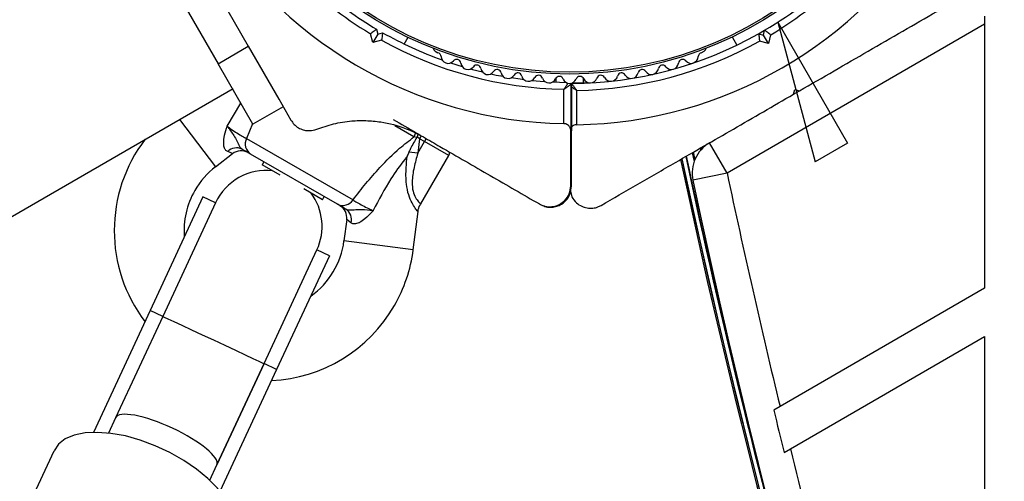
# Model space of a CAD drawing. Units: millimetres. Extents: x 0 to 8619, y 0 to 9000.
# Drawn here: x 5601 to 5742, y 6725 to 6791 of the extents above; entities that cross this region are included whole.
import ezdxf

# ---------------------------------------------------------------- set-up
doc = ezdxf.new("R2010")
doc.units = ezdxf.units.MM
doc.linetypes.add('CENTERX2', pattern=[20.32, 12.7, -2.54, 2.54, -2.54])

msp = doc.modelspace()

# ---------------------------------------------------------------- linework, layer by layer
at = {"color": 7, "linetype": 'Continuous', "lineweight": 25, "ltscale": 50}
for p, q in [((5609.85, 6819.58), (5629.85, 6784.94)), ((5629.65, 6795.29), (5634.18, 6787.44)), ((5739.65, 6791.74), (5739.65, 6790.59)), ((5652.54, 6789.88), (5652.73, 6789.19)), ((5652.73, 6789.19), (5653.41, 6789.38)), ((5739.65, 6790.59), (5702.76, 6769.29)), ((5707.96, 6789.04), (5708.14, 6789.72)), ((5739.65, 6790.59), (5739.65, 6752.78)), ((5652.02, 6787.97), (5651.68, 6789.22)), ((5652.73, 6789.19), (5652.02, 6787.97)), ((5653.28, 6788.31), (5652.02, 6787.97)), ((5656.51, 6787.75), (5657.07, 6788.72)), ((5703.49, 6788.78), (5704.17, 6787.6)), ((5707.28, 6789.22), (5707.96, 6789.04)), ((5708.67, 6787.82), (5707.41, 6788.15)), ((5708.67, 6787.82), (5707.96, 6789.04)), ((5709, 6789.07), (5708.67, 6787.82)), ((5629.85, 6784.94), (5634.18, 6787.44)), ((5634.18, 6787.44), (5638.56, 6779.86)), ((5660.93, 6786.74), (5661.35, 6786.5)), ((5699.07, 6786.5), (5699.49, 6786.74)), ((5634.85, 6776.28), (5629.85, 6784.94)), ((5663.16, 6785.05), (5664.8, 6784.54)), ((5677.78, 6782.32), (5679.69, 6782.26)), ((5678.21, 6782.82), (5678.21, 6782.3)), ((5682.21, 6782.18), (5682.21, 6782.82)), ((3773.1, 5708.15), (5632, 6781.38)), ((5679.38, 6776.35), (5679.38, 6781.27)), ((5680.38, 6781.96), (5680.38, 6775.34)), ((5680.48, 6781.96), (5680.48, 6775.34)), ((5680.58, 6782.18), (5683.15, 6782.18)), ((5681.21, 6781.11), (5681.21, 6776.2)), ((5712.28, 6780.56), (5712.46, 6781.24)), ((5712.46, 6781.24), (5713.14, 6781.06)), ((5712.51, 6780.7), (5712.9, 6780.92)), ((5638.54, 6779.89), (5640.29, 6776.85)), ((5639.18, 6778.78), (5634.85, 6776.28)), ((5680.38, 6767.45), (5680.38, 6775.34)), ((5680.48, 6767.4), (5680.48, 6775.34)), ((5633.92, 6774.24), (5649.18, 6765.43)), ((5658.32, 6774.39), (5657.9, 6774.46)), ((5658.36, 6774.45), (5658.32, 6774.39)), ((5658.72, 6774.18), (5658.36, 6774.45)), ((5658.72, 6774.18), (5658.45, 6772.11)), ((5659.42, 6773.78), (5658.72, 6774.18)), ((5658.45, 6772.11), (5659.42, 6773.78)), ((5699.05, 6772.93), (5699.1, 6772.7)), ((5702.76, 6769.29), (5700.26, 6773.62)), ((5629.49, 6770.18), (5631.94, 6772.06)), ((5646.95, 6764.82), (5634.51, 6772)), ((5658.45, 6772.11), (5657.19, 6772.27)), ((5658.88, 6764.86), (5662.88, 6771.78)), ((5697.78, 6772.2), (5698.04, 6770.95)), ((5636.4, 6770.91), (5636.15, 6770.47)), ((5638.73, 6768.98), (5636.15, 6770.47)), ((5702.76, 6769.29), (5697.87, 6768.26)), ((5644.81, 6765.47), (5642.14, 6767.01)), ((5627.69, 6765.87), (5620.11, 6749.59)), ((5629.5, 6765.02), (5627.69, 6765.87)), ((5644.81, 6765.47), (5645.06, 6765.91)), ((5629.5, 6765.02), (5621.92, 6748.75)), ((5648.28, 6762.63), (5647.88, 6759.57)), ((5657.8, 6758.28), (5658.51, 6763.76)), ((5636.43, 6742), (5644.01, 6758.27)), ((5645.82, 6757.42), (5638.24, 6741.15)), ((5645.82, 6757.42), (5644.01, 6758.27)), ((5739.65, 6752.78), (5710.35, 6735.86)), ((5620.11, 6749.59), (5611.99, 6732.16)), ((5621.92, 6748.75), (5615.17, 6734.25)), ((5621.92, 6748.75), (5615.17, 6734.25)), ((5621.92, 6748.75), (5620.11, 6749.59)), ((5711.83, 6729.79), (5739.65, 6745.86)), ((5739.65, 6745.86), (5739.65, 6702.78)), ((5629.67, 6727.49), (5636.43, 6742)), ((5636.43, 6742), (5629.67, 6727.49)), ((5638.24, 6741.15), (5636.43, 6742)), ((5638.24, 6741.15), (5630.12, 6723.71)), ((5710.35, 6735.86), (5709.45, 6735.34)), ((5615.17, 6734.25), (5614.15, 6732.06)), ((5591.6, 6697.85), (5606.35, 6729.52)), ((5710.94, 6729.28), (5711.83, 6729.79)), ((5628.65, 6725.3), (5629.67, 6727.49))]:
    msp.add_line(p, q, dxfattribs=at)
at = {"color": 7, "linetype": 'CENTERX2', "ltscale": 50}
for p, q in [((5710.01, 6790.88), (5715.37, 6770.88)), ((5710.01, 6790.88), (5720.01, 6773.56)), ((5707.28, 6789.22), (5708.14, 6789.72)), ((5712.28, 6780.56), (5713.14, 6781.06)), ((5720.01, 6773.56), (5715.37, 6770.88))]:
    msp.add_line(p, q, dxfattribs=at)
at = {"color": 8, "linetype": 'Continuous', "lineweight": 25, "ltscale": 50}
for p, q in [((5631.16, 6775.99), (5633.12, 6779.28)), ((5624.32, 6776.95), (5629.49, 6770.18)), ((5634.76, 6776.32), (5633.92, 6774.24)), ((5657.9, 6774.46), (5655.17, 6776.03)), ((5658.96, 6774.6), (5658.72, 6774.18)), ((5659.67, 6774.22), (5659.42, 6773.78)), ((5662.88, 6771.78), (5659.42, 6773.78)), ((5698.9, 6772.84), (5698.96, 6772.54)), ((5631.94, 6772.06), (5631.23, 6772.35)), ((5697.77, 6772.18), (5698.03, 6770.93)), ((5697.92, 6772.27), (5698.14, 6771.21)), ((5648.89, 6762.16), (5648.28, 6762.63)), ((5657.8, 6758.28), (5647.88, 6759.57))]:
    msp.add_line(p, q, dxfattribs=at)
at = {"color": 7, "linetype": 'Continuous', "lineweight": 25, "ltscale": 50, "flags": 128}
for points in [[(5666.02, 6784.19), (5666.29, 6784.12), (5667.71, 6783.76)], [(5668.92, 6783.48), (5669.69, 6783.32), (5670.67, 6783.14)], [(5671.85, 6782.94), (5673.12, 6782.75), (5673.65, 6782.68)], [(5674.81, 6782.55), (5676.59, 6782.39), (5676.66, 6782.39)], [(5680.44, 6782.1), (5680.45, 6782.1), (5680.51, 6782.1)], [(5621.92, 6748.75), (5622.11, 6748.67), (5622.65, 6748.42), (5623.51, 6748.03), (5624.66, 6747.49), (5626.04, 6746.86), (5627.57, 6746.14), (5629.19, 6745.39), (5630.8, 6744.64), (5632.33, 6743.93), (5633.71, 6743.28), (5634.85, 6742.74), (5635.71, 6742.34), (5636.25, 6742.08), (5636.43, 6742)], [(5631.73, 6717.7), (5632.03, 6718.8), (5631.98, 6720.03), (5631.57, 6721.35), (5630.82, 6722.74), (5629.75, 6724.15), (5628.39, 6725.55), (5626.77, 6726.89), (5624.95, 6728.15), (5622.96, 6729.28), (5620.86, 6730.25), (5618.71, 6731.05), (5616.58, 6731.64), (5614.51, 6732.01), (5612.56, 6732.16), (5610.79, 6732.07), (5609.25, 6731.75), (5607.97, 6731.21), (5607, 6730.46), (5606.35, 6729.52)]]:
    msp.add_lwpolyline(points, dxfattribs=at)
at = {"color": 7, "linetype": 'Continuous', "lineweight": 25, "ltscale": 2500}
for radius in [53.64, 53.38]:
    msp.add_circle((5680.21, 6837.1), radius, dxfattribs=at)
for centre, radius, start, end in [((5680.21, 6837.1), 150, 67.277, 200.7351), ((5680.48, 6837.26), 60.91, 151.0348, 268.9652), ((5680.21, 6837.1), 55, 300.5209, 329.6892), ((5680.48, 6837.26), 56, 210.9408, 239.0592), ((5680.21, 6837.1), 56, 300.9408, 328.9768), ((5680.21, 6837.1), 60.91, 270.9407, 329.0593), ((5680.48, 6837.26), 55, 229.4501, 239.4791), ((5680.48, 6837.26), 55, 240.5209, 250.2994), ((5680.48, 6837.26), 56, 240.9408, 268.8745), ((5680.21, 6837.1), 55, 270.3108, 299.4791), ((5680.21, 6837.1), 56, 271.0232, 299.0592), ((5661.18, 6787.17), 0.5, 182.8607, 240), ((5661.19, 6785.92), 0.606, 2.5073, 75.0401), ((5699.23, 6785.92), 0.606, 104.9243, 177.4969), ((5699.24, 6787.17), 0.5, 300, 357.1393), ((5662.79, 6785.99), 1, 182.5073, 319.8649), ((5664.02, 6784.95), 0.606, 5.6463, 139.8649), ((5696.4, 6784.95), 0.606, 40.1351, 174.3537), ((5697.62, 6785.99), 1, 220.1351, 357.4969), ((5665.62, 6785.11), 1, 185.6463, 323.004), ((5666.9, 6784.14), 0.606, 8.7854, 143.004), ((5668.49, 6784.39), 1, 188.7854, 326.143), ((5669.82, 6783.49), 0.606, 11.9245, 146.143), ((5690.6, 6783.49), 0.606, 33.857, 168.0755), ((5691.93, 6784.39), 1, 213.857, 351.2147), ((5693.52, 6784.14), 0.606, 36.9959, 171.2147), ((5694.8, 6785.11), 1, 216.9959, 354.3537), ((5671.39, 6783.83), 1, 191.9245, 329.2821), ((5672.77, 6783.01), 0.606, 15.0635, 149.2821), ((5674.32, 6783.42), 1, 195.0635, 332.4212), ((5675.75, 6782.68), 0.606, 18.2026, 152.4212), ((5677.27, 6783.18), 1, 198.2026, 335.5603), ((5678.73, 6782.52), 0.606, 21.3417, 155.5603), ((5680.23, 6783.1), 1, 201.3417, 268.893), ((5680.19, 6783.1), 1, 271.107, 338.6583), ((5681.69, 6782.52), 0.606, 24.4397, 158.6583), ((5683.15, 6783.18), 1, 204.4397, 341.7974), ((5684.67, 6782.68), 0.606, 27.5788, 161.7974), ((5686.1, 6783.42), 1, 207.5788, 344.9365), ((5687.65, 6783.01), 0.606, 30.7179, 164.9365), ((5689.03, 6783.83), 1, 210.7179, 348.0755), ((5680.08, 6781.96), 0.3, 0, 34.7396), ((5680.18, 6781.96), 0.3, 0, 39.319), ((5636.48, 6761.05), 21.5, 142.5932, 217.3099), ((5635.52, 6773.46), 1.78, 153.9404, 235.2821), ((5632.5, 6771.15), 1.74, 63.0892, 136.505), ((5633.16, 6770.47), 2, 60, 128.5748), ((5702.76, 6769.29), 5, 120, 191.9635), ((5662.01, 6772.28), 1, 330, 0.5643), ((6887.39, 7026), 1218.25, 192.07225, 227.92775), ((6887.39, 7026), 1218.04, 192.0688, 227.93121), ((6887.39, 7026), 1218.03, 192.06879, 227.93121), ((6887.39, 7026), 1217.42, 192.05943, 195.4951), ((5636.48, 6761.05), 11.5, 127.3801, 150), ((5636.75, 6761.65), 8, 83.4165, 155.0276), ((6871.8, 7017), 1200, 191.96346, 228.03654), ((6871.8, 7017), 1195, 191.96346, 193.60709), ((5636.48, 6761.05), 11.5, 150, 184.6195), ((5636.75, 6761.65), 8, 335.0276, 36.5835), ((5647.71, 6766.43), 1.78, 244.7179, 326.0596), ((5646.29, 6762.88), 2, 351.9991, 60), ((5647.22, 6762.65), 1.74, 343.495, 56.9108), ((5636.48, 6761.05), 11.5, 305.4358, 352.6199), ((5636.48, 6761.05), 21.5, 330, 352.6199), ((5636.48, 6761.05), 21.5, 272.7454, 330), ((6871.8, 7017), 1195.99, 193.62111, 193.92048), ((6871.8, 7017), 1195, 193.90672, 195.7598)]:
    msp.add_arc(centre, radius, start, end, dxfattribs=at)
at = {"color": 7, "linetype": 'Continuous', "ltscale": 50}
for start, end in [(300.5209, 329.6892), (270.3108, 299.4791)]:
    msp.add_arc((5680.21, 6837.1), 55, start, end, dxfattribs=at)
at = {"color": 8, "linetype": 'Continuous', "lineweight": 25, "ltscale": 2500}
for centre, radius, start, end in [((5657.07, 6775.14), 1.07, 320.6825, 352.1605), ((6887.39, 7026), 1217.35, 192.05847, 194.66021)]:
    msp.add_arc(centre, radius, start, end, dxfattribs=at)
at = {"color": 7, "linetype": 'Continuous', "lineweight": 25, "ltscale": 2500}
for start_param, end_param in [(1.570796, 3.141593), (0, 1.570796)]:
    msp.add_ellipse((5622.42, 6730.87), major_axis=(7.25, -3.38), ratio=0.261028, start_param=start_param, end_param=end_param, dxfattribs=at)
at = {"color": 7, "linetype": 'Continuous', "lineweight": 25, "ltscale": 50}
for points, knots in [([(5713.14, 6781.06), (5714.79, 6782.01), (5718.08, 6783.91), (5723.03, 6786.77), (5727.94, 6789.61), (5733.91, 6793.05), (5738.09, 6795.46), (5740.71, 6796.98)], [0, 0, 0, 0, 0.173131, 0.346282, 0.524078, 0.701912, 1, 1, 1, 1]), ([(5652.54, 6789.88), (5652.54, 6789.87), (5652.52, 6789.86), (5652.39, 6789.76), (5652.19, 6789.61), (5651.95, 6789.42), (5651.77, 6789.29), (5651.69, 6789.23), (5651.68, 6789.22)], [0, 0, 0, 0, 0.1950864, 0.3899499, 0.5909344, 0.8061469, 0.9953388, 1, 1, 1, 1]), ([(5653.41, 6789.38), (5653.41, 6789.37), (5653.41, 6789.34), (5653.38, 6789.18), (5653.35, 6788.94), (5653.32, 6788.63), (5653.29, 6788.41), (5653.28, 6788.31), (5653.28, 6788.31)], [0, 0, 0, 0, 0.195086, 0.38995, 0.590934, 0.806147, 0.995339, 1, 1, 1, 1]), ([(5709, 6789.07), (5709, 6789.07), (5708.92, 6789.14), (5708.74, 6789.27), (5708.5, 6789.45), (5708.3, 6789.6), (5708.17, 6789.7), (5708.15, 6789.72), (5708.14, 6789.72)], [0, 0, 0, 0, 0.004661, 0.193855, 0.409067, 0.610051, 0.804914, 1, 1, 1, 1]), ([(5707.28, 6789.22), (5707.28, 6789.21), (5707.28, 6789.19), (5707.3, 6789.03), (5707.33, 6788.78), (5707.37, 6788.48), (5707.4, 6788.26), (5707.41, 6788.15), (5707.41, 6788.15)], [0, 0, 0, 0, 0.195087, 0.389951, 0.590936, 0.806149, 0.995339, 1, 1, 1, 1]), ([(5679.38, 6781.27), (5679.38, 6781.27), (5679.38, 6781.27), (5679.4, 6781.28), (5679.44, 6781.31), (5679.54, 6781.38), (5679.76, 6781.53), (5680.03, 6781.72), (5680.24, 6781.86), (5680.35, 6781.94), (5680.37, 6781.95), (5680.38, 6781.96)], [0, 0, 0, 0, 0.003654, 0.012409, 0.032418, 0.085179, 0.235519, 0.499342, 0.698981, 0.846996, 1, 1, 1, 1]), ([(5680.51, 6782.1), (5680.51, 6782.1), (5680.52, 6782.08), (5680.6, 6781.97), (5680.75, 6781.76), (5680.94, 6781.49), (5681.09, 6781.28), (5681.17, 6781.17), (5681.19, 6781.13), (5681.2, 6781.12), (5681.21, 6781.11), (5681.21, 6781.11)], [0, 0, 0, 0, 0.152931, 0.300824, 0.500336, 0.764174, 0.915267, 0.967829, 0.9877, 0.996345, 1, 1, 1, 1]), ([(5684.71, 6764.64), (5686.45, 6765.65), (5689.94, 6767.67), (5696.23, 6771.3), (5702.27, 6774.78), (5707.95, 6778.06), (5710.83, 6779.73), (5712.28, 6780.56)], [0, 0, 0, 0, 0.199035, 0.398898, 0.696528, 0.848269, 1, 1, 1, 1]), ([(5640.29, 6776.85), (5640.43, 6776.65), (5640.71, 6776.23), (5641.34, 6775.74), (5642.05, 6775.44), (5642.86, 6775.31), (5643.52, 6775.39), (5643.9, 6775.53), (5644, 6775.56)], [0, 0, 0, 0, 0.172228, 0.345298, 0.506315, 0.669976, 0.911774, 1, 1, 1, 1]), ([(5644, 6775.56), (5644.78, 6775.84), (5646.33, 6776.38), (5648.73, 6776.77), (5651.02, 6776.83), (5653.63, 6776.6), (5656.52, 6775.87), (5658.45, 6774.87), (5659.27, 6774.45)], [0, 0, 0, 0, 0.18001, 0.359744, 0.490174, 0.620432, 0.839542, 1, 1, 1, 1]), ([(5654.94, 6776.94), (5656.05, 6776.3), (5657.4, 6775.52), (5658.72, 6774.76), (5658.96, 6774.62)], [0, 0, 0, 0, 0.817397, 1, 1, 1, 1]), ([(5631.23, 6772.35), (5631.11, 6772.42), (5630.96, 6772.51), (5630.77, 6772.84), (5630.69, 6773.12), (5630.64, 6773.68), (5630.7, 6774.47), (5630.95, 6775.34), (5631.13, 6775.87), (5631.16, 6775.97), (5631.16, 6775.98), (5631.16, 6775.99)], [0, 0, 0, 0, 0.15581, 0.201174, 0.375367, 0.405884, 0.632159, 0.931519, 0.992839, 0.997324, 1, 1, 1, 1]), ([(5631.16, 6775.99), (5631.35, 6775.85), (5631.8, 6775.52), (5632.56, 6775.01), (5633.35, 6774.53), (5633.73, 6774.34), (5633.92, 6774.24)], [0, 0, 0, 0, 0.192629, 0.462978, 0.731443, 1, 1, 1, 1]), ([(5631.16, 6775.99), (5631.17, 6775.99), (5631.25, 6775.87), (5631.65, 6775.33), (5632.23, 6774.53), (5632.62, 6773.72), (5632.83, 6773.28), (5633.01, 6772.93), (5633.19, 6772.78), (5633.28, 6772.7)], [0, 0, 0, 0, 0.002711, 0.100929, 0.479642, 0.68657, 0.713953, 0.847697, 1, 1, 1, 1]), ([(5680.38, 6775.34), (5680.37, 6775.44), (5680.35, 6775.66), (5680.19, 6775.96), (5679.94, 6776.19), (5679.68, 6776.31), (5679.49, 6776.35), (5679.39, 6776.35), (5679.38, 6776.35)], [0, 0, 0, 0, 0.2074737, 0.4902556, 0.6905436, 0.8455813, 0.9770361, 1, 1, 1, 1]), ([(5680.48, 6775.34), (5680.47, 6775.44), (5680.47, 6775.57), (5680.4, 6775.7), (5680.38, 6775.74)], [0, 0, 0, 0, 0.695003, 1, 1, 1, 1]), ([(5681.21, 6776.2), (5681.13, 6776.19), (5680.97, 6776.18), (5680.73, 6776.08), (5680.55, 6775.97), (5680.49, 6775.87), (5680.48, 6775.86)], [0, 0, 0, 0, 0.255037, 0.52305, 0.915351, 1, 1, 1, 1]), ([(5649.18, 6765.43), (5649.79, 6766.23), (5651.01, 6767.82), (5653.21, 6770.34), (5655.57, 6772.66), (5657.22, 6773.93), (5657.9, 6774.46)], [0, 0, 0, 0, 0.235299, 0.472801, 0.782099, 1, 1, 1, 1]), ([(5658.32, 6774.39), (5658, 6773.86), (5657.59, 6773.17), (5657.26, 6772.44), (5657.19, 6772.27)], [0, 0, 0, 0, 0.769595, 1, 1, 1, 1]), ([(5658.49, 6774.82), (5658.48, 6774.79), (5658.47, 6774.67), (5658.4, 6774.55), (5658.36, 6774.45)], [0, 0, 0, 0, 0.225398, 1, 1, 1, 1]), ([(5659.27, 6774.45), (5660.06, 6773.99), (5663.3, 6772.12), (5668.91, 6768.88), (5673.55, 6766.2), (5675.88, 6764.86)], [0, 0, 0, 0, 0.138433, 0.567209, 1, 1, 1, 1]), ([(5634.51, 6772), (5634.2, 6772.17), (5633.84, 6772.38), (5633.36, 6772.66), (5633.28, 6772.7)], [0, 0, 0, 0, 0.8357, 1, 1, 1, 1]), ([(5656.94, 6771.67), (5656.93, 6771.67), (5656.82, 6771.53), (5656, 6770.51), (5654.22, 6767.99), (5652.88, 6765.44), (5652.07, 6763.92)], [0, 0, 0, 0, 0.001073, 0.062415, 0.437467, 1, 1, 1, 1]), ([(5657.19, 6772.27), (5657.1, 6772.08), (5657.02, 6771.88), (5656.94, 6771.67), (5656.94, 6771.67)], [0, 0, 0, 0, 0.980827, 1, 1, 1, 1]), ([(5675.88, 6764.86), (5676.1, 6764.75), (5676.55, 6764.53), (5677.34, 6764.42), (5678.1, 6764.51), (5678.87, 6764.81), (5679.65, 6765.4), (5680.25, 6766.33), (5680.33, 6767.07), (5680.38, 6767.45)], [0, 0, 0, 0, 0.108092, 0.216717, 0.317778, 0.420501, 0.572269, 0.780147, 1, 1, 1, 1]), ([(5675.98, 6764.8), (5676.2, 6764.69), (5676.65, 6764.47), (5677.44, 6764.36), (5678.2, 6764.46), (5678.97, 6764.75), (5679.75, 6765.34), (5680.35, 6766.27), (5680.43, 6767.01), (5680.48, 6767.4)], [0, 0, 0, 0, 0.1081993, 0.21693, 0.3180443, 0.4207399, 0.572365, 0.7800439, 1, 1, 1, 1]), ([(5649.18, 6765.43), (5649.36, 6765.32), (5649.72, 6765.09), (5650.53, 6764.64), (5651.35, 6764.24), (5651.86, 6764.01), (5652.07, 6763.92)], [0, 0, 0, 0, 0.268557, 0.537022, 0.807371, 1, 1, 1, 1]), ([(5680.34, 6766.7), (5680.38, 6766.42), (5680.47, 6765.82), (5681.08, 6765.06), (5681.86, 6764.52), (5682.68, 6764.25), (5683.5, 6764.22), (5684.2, 6764.38), (5684.55, 6764.57), (5684.71, 6764.64)], [0, 0, 0, 0, 0.178982, 0.390915, 0.548788, 0.674906, 0.801671, 0.914358, 1, 1, 1, 1]), ([(5648.17, 6764.11), (5648.09, 6764.16), (5647.61, 6764.43), (5647.25, 6764.64), (5646.95, 6764.82)], [0, 0, 0, 0, 0.1643, 1, 1, 1, 1]), ([(5648.17, 6764.11), (5648.28, 6764.07), (5648.5, 6763.99), (5648.89, 6764.01), (5649.38, 6764.04), (5650.27, 6764.11), (5651.26, 6764.01), (5651.93, 6763.93), (5652.07, 6763.92), (5652.07, 6763.92)], [0, 0, 0, 0, 0.152303, 0.286047, 0.31343, 0.520358, 0.899071, 0.997289, 1, 1, 1, 1]), ([(5658.51, 6763.77), (5658.51, 6763.79), (5658.51, 6764.11), (5658.64, 6764.5), (5658.86, 6764.79), (5658.9, 6764.85)], [0, 0, 0, 0, 0.065221, 0.82916, 1, 1, 1, 1]), ([(5652.07, 6763.92), (5652.07, 6763.91), (5652.06, 6763.91), (5651.99, 6763.83), (5651.61, 6763.41), (5650.99, 6762.76), (5650.33, 6762.31), (5649.83, 6762.07), (5649.54, 6762), (5649.16, 6762.01), (5649.01, 6762.09), (5648.89, 6762.16)], [0, 0, 0, 0, 0.002676, 0.007161, 0.068481, 0.367841, 0.594116, 0.624633, 0.798826, 0.84419, 1, 1, 1, 1])]:
    msp.add_open_spline(points, degree=3, knots=knots, dxfattribs=at)
at = {"color": 8, "linetype": 'Continuous', "lineweight": 25, "ltscale": 50}
for points, knots in [([(5679.38, 6781.27), (5679.38, 6781.27), (5679.38, 6781.27), (5679.39, 6781.29), (5679.42, 6781.33), (5679.49, 6781.43), (5679.65, 6781.65), (5679.83, 6781.91), (5679.96, 6782.09), (5680, 6782.14), (5680, 6782.15)], [0, 0, 0, 0, 0.005037, 0.016948, 0.044313, 0.116668, 0.324519, 0.687886, 0.962866, 1, 1, 1, 1]), ([(5680.44, 6781.93), (5680.44, 6781.93), (5680.47, 6781.95), (5680.47, 6781.96), (5680.48, 6781.96)], [0, 0, 0, 0, 0.008319, 1, 1, 1, 1]), ([(5680.48, 6781.62), (5680.5, 6781.6), (5680.6, 6781.53), (5680.82, 6781.38), (5681.04, 6781.23), (5681.15, 6781.15), (5681.19, 6781.13), (5681.2, 6781.12), (5681.21, 6781.11), (5681.21, 6781.11)], [0, 0, 0, 0, 0.111055, 0.580538, 0.848379, 0.942318, 0.977929, 0.993501, 1, 1, 1, 1]), ([(5658.48, 6763.77), (5658.48, 6763.76), (5658.5, 6763.74), (5658.23, 6764.06), (5657.87, 6764.59), (5657.49, 6765.26), (5657.09, 6766.18), (5656.75, 6767.94), (5656.75, 6769.82), (5656.88, 6771.14), (5656.94, 6771.67)], [0, 0, 0, 0, 0.04642, 0.184163, 0.306905, 0.332575, 0.466654, 0.62155, 0.848546, 1, 1, 1, 1]), ([(5658.45, 6772.11), (5658.26, 6771.44), (5657.88, 6770.09), (5657.59, 6768.24), (5657.71, 6766.71), (5658.12, 6765.71), (5658.45, 6765.3), (5658.72, 6765), (5658.88, 6764.85), (5658.86, 6764.87), (5658.86, 6764.87)], [0, 0, 0, 0, 0.2111833, 0.4272805, 0.5652429, 0.6822061, 0.8036344, 0.8178035, 0.9504764, 1, 1, 1, 1])]:
    msp.add_open_spline(points, degree=3, knots=knots, dxfattribs=at)

doc.saveas('drawing.dxf')
